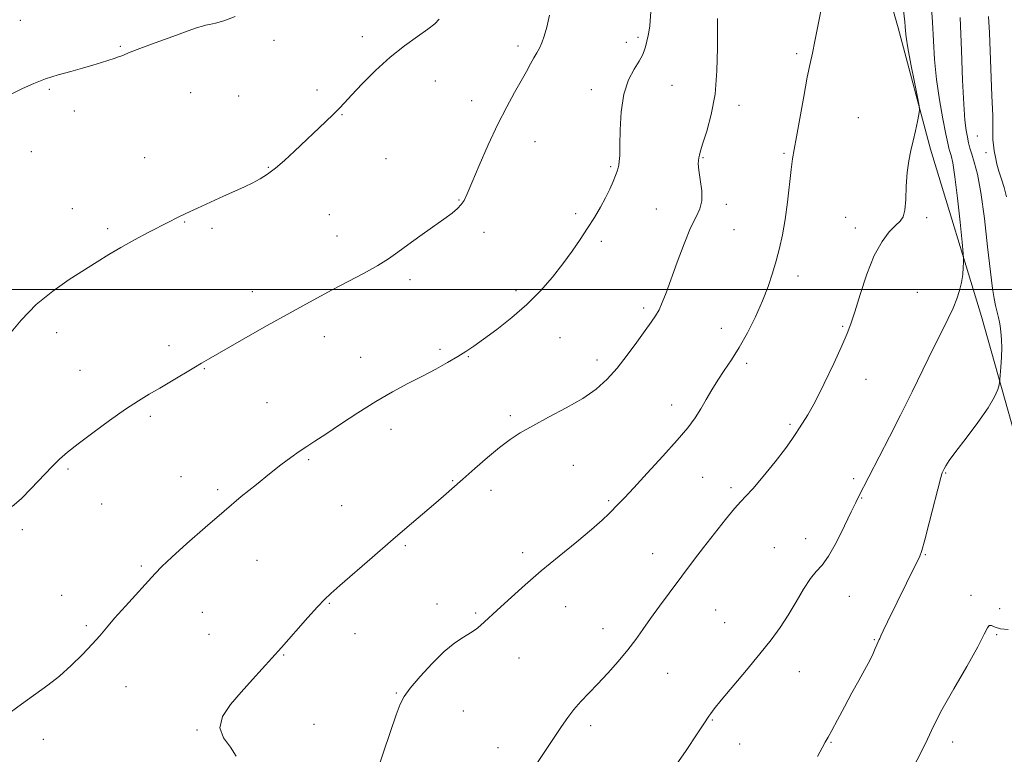
# Model space of a CAD drawing. Extents: x 2117300 to 2120200, y 352300 to 355200.
# Drawn here: x 2119043 to 2119347, y 352857 to 353083 of the extents above; entities that cross this region are included whole.
import ezdxf

# ---------------------------------------------------------------- set-up
doc = ezdxf.new("R2010")
doc.units = 0
doc.header["$MEASUREMENT"] = 0
for name, color, linetype, lineweight in [('32000', 7, 'Continuous', 0), ('DTM HARD BREAKLINE', 7, 'Continuous', 0), ('DTM SPOT ELEVATION', 2, 'Continuous', 13), ('INDEX CONTOUR', 41, 'Continuous', 13), ('INTERMEDIATE CONTOUR', 44, 'Continuous', 0)]:
    doc.layers.add(name, color=color, linetype=linetype, lineweight=lineweight)

msp = doc.modelspace()

# ---------------------------------------------------------------- linework, layer by layer
at = {"layer": '32000', "flags": 128}
msp.add_lwpolyline([(2117500, 353000), (2120000, 353000)], dxfattribs=at)
at = {"layer": 'DTM HARD BREAKLINE'}
msp.add_polyline3d([(2119362.99, 352908.24, 1058.65), (2119339.52, 352991.66, 1063.06), (2119323.86, 353043.22, 1065.75), (2119313.86, 353080.54, 1066.51), (2119295.35, 353145.37, 1068.41), (2119283.28, 353188.96, 1068.69), (2119254.57, 353244.28, 1072.1), (2119235.51, 353271.88, 1072.13), (2119214.93, 353297.2, 1073.58), (2119196.41, 353307.37, 1073.98), (2119166.29, 353318.89, 1074.58), (2119137.75, 353330.11, 1075.9), (2119088.29, 353344.54, 1076.61), (2119026.27, 353349.93, 1076.76)], dxfattribs=at)
at = {"layer": 'DTM SPOT ELEVATION'}
for p in [(2119043.54, 353082.82, 1078.5), (2119148.89, 353077.81, 1076.5), (2119233.76, 353077.66, 1072.3), (2119074.41, 353074.8, 1078.1), (2119121.64, 353076.64, 1077.7), (2119196.84, 353074.92, 1074.4), (2119230.2, 353076.02, 1072.6), (2119282.59, 353072.6, 1068.3), (2119052.51, 353061.58, 1077.9), (2119171.33, 353064.16, 1075.2), (2119244.24, 353062.79, 1070.9), (2119096.07, 353060.59, 1077.3), (2119110.82, 353059.53, 1077.1), (2119134.87, 353061.42, 1076.5), (2119219.42, 353061.47, 1072.6), (2119182.58, 353058.07, 1074.6), (2119264.81, 353056.66, 1069.6), (2119060.23, 353054.93, 1077.6), (2119142.6, 353053.82, 1075.9), (2119301.55, 353052.86, 1066.8), (2119338.24, 353047.24, 1061.03), (2119202, 353045.5, 1073.2), (2119046.98, 353042.42, 1077.5), (2119081.86, 353040.56, 1076.9), (2119253.78, 353040.52, 1069.9), (2119278.7, 353041.92, 1068.2), (2119340.92, 353042.07, 1060.53), (2119119.9, 353037.54, 1076.1), (2119156.14, 353040.27, 1075.1), (2119225.38, 353037.76, 1072.2), (2119178.69, 353027.56, 1074.1), (2119260.97, 353026.17, 1069.7), (2119059.55, 353024.82, 1076.8), (2119138.73, 353023.07, 1074.9), (2119214.56, 353023.36, 1072.3), (2119239.4, 353024.79, 1070.7), (2119297.72, 353022.22, 1066.6), (2119094.21, 353020.78, 1075.9), (2119322.64, 353022.07, 1065.8), (2119070.49, 353018.66, 1076.3), (2119102.58, 353018.8, 1075.7), (2119141.08, 353016.43, 1074.7), (2119186.31, 353017.63, 1073.4), (2119263.3, 353018.42, 1069.2), (2119300.65, 353018.91, 1066.3), (2119222.48, 353014.77, 1071.7), (2119283.02, 353004.18, 1067.4), (2119163.54, 353002.99, 1073.6), (2119115.06, 352999.36, 1074.6), (2119196.21, 352999.58, 1072.4), (2119319.79, 352999.16, 1065.3), (2119235.52, 352994.34, 1070.3), (2119054.76, 352986.69, 1075.5), (2119259.44, 352988.06, 1068.8), (2119296.81, 352988.61, 1066.1), (2119137.15, 352985.47, 1073.4), (2119209.7, 352985.17, 1071.1), (2119089.4, 352982.69, 1074.5), (2119172.84, 352981.58, 1072.3), (2119148.36, 352979.15, 1072.8), (2119181.48, 352979.3, 1071.9), (2119221.1, 352978.32, 1070.5), (2119267.21, 352977.24, 1067.6), (2119062, 352975.06, 1074.8), (2119100.21, 352975.62, 1073.9), (2119303.94, 352972.36, 1065.5), (2119119.52, 352965.18, 1072.9), (2119244.11, 352964.45, 1068.6), (2119083.62, 352960.89, 1073.7), (2119194.49, 352961.1, 1070.3), (2119280.57, 352958.48, 1066.2), (2119157.68, 352956.93, 1071.4), (2119132.34, 352947.59, 1071.8), (2119058.23, 352944.72, 1073.8), (2119213.82, 352945.86, 1069.1), (2119328.53, 352943.53, 1061.9), (2119093.02, 352942.38, 1072.8), (2119176.69, 352941.15, 1070.1), (2119253.63, 352942.14, 1067.1), (2119300.13, 352941.79, 1064.4), (2119104.31, 352938.36, 1072.3), (2119188.49, 352938.19, 1069.5), (2119262.43, 352939, 1066.3), (2119224.76, 352934.99, 1068.2), (2119302.62, 352935.8, 1063.9), (2119068.58, 352934, 1073.2), (2119142.56, 352933.48, 1070.9), (2119044.23, 352926.01, 1073.7), (2119285.36, 352923.29, 1064.8), (2119162.11, 352921.17, 1069.8), (2119275.77, 352920.52, 1064.9), (2119116.48, 352916.58, 1071.1), (2119198.21, 352918.94, 1068.4), (2119238.3, 352918.67, 1066.7), (2119322.22, 352918.34, 1061.9), (2119080.83, 352914.82, 1072.2), (2119056.3, 352905.85, 1072.8), (2119298.81, 352905.51, 1063.1), (2119336.29, 352905.8, 1060.4), (2119138.72, 352903.35, 1069.9), (2119171.91, 352903.18, 1068.5), (2119211.45, 352902.4, 1067.3), (2119257.71, 352901.34, 1065.1), (2119345.12, 352901.69, 1060.9), (2119099.57, 352900.56, 1071.2), (2119183.73, 352900.39, 1068.2), (2119063.9, 352896.45, 1072.2), (2119222.97, 352895.56, 1066.6), (2119260.39, 352897.4, 1064.8), (2119101.69, 352893.83, 1070.9), (2119146.58, 352894.01, 1069.3), (2119306.5, 352892.21, 1062.1), (2119344.14, 352893.69, 1059.8), (2119124.69, 352887.42, 1069.9), (2119197.16, 352886.58, 1067.2), (2119242.87, 352881.81, 1065.2), (2119283.4, 352882.32, 1063.3), (2119076.14, 352877.76, 1071.4), (2119159.37, 352875.77, 1068.1), (2119179.93, 352870.21, 1067.2), (2119133.98, 352866.15, 1069.1), (2119219.17, 352865.67, 1065.6), (2119256.6, 352867.48, 1063.9), (2119050.71, 352861.48, 1071.4), (2119097.96, 352864.42, 1070.1), (2119190.65, 352858.96, 1066.7), (2119265.01, 352860.05, 1063.3), (2119293.15, 352860.61, 1061.9), (2119330.64, 352860.72, 1059.4)]:
    msp.add_point(p, dxfattribs=at)
at = {"layer": 'INDEX CONTOUR'}
for points in [[(2119110.066, 352856.353, 1070), (2119108.283, 352859.069, 1070), (2119106.161, 352861.953, 1070), (2119105.022, 352865.085, 1070), (2119105.85, 352868.52, 1070), (2119108.263, 352872.203, 1070), (2119111.542, 352876.056, 1070), (2119115.019, 352879.943, 1070), (2119123.964, 352889.823, 1070), (2119132.125, 352899.037, 1070), (2119135.096, 352902.337, 1070), (2119137.194, 352904.556, 1070), (2119139.143, 352906.395, 1070), (2119141.973, 352908.885, 1070), (2119151.873, 352917.525, 1070), (2119157.526, 352922.414, 1070), (2119162.635, 352926.777, 1070), (2119170.755, 352933.671, 1070), (2119173.829, 352936.338, 1070), (2119179.783, 352941.604, 1070), (2119183.478, 352944.844, 1070), (2119187.433, 352948.244, 1070), (2119191.157, 352951.33, 1070), (2119194.354, 352953.782, 1070), (2119197.519, 352955.883, 1070), (2119201.338, 352958.066, 1070), (2119206.247, 352960.656, 1070), (2119211.663, 352963.536, 1070), (2119216.746, 352966.478, 1070), (2119220.873, 352969.341, 1070), (2119224.266, 352972.332, 1070), (2119227.359, 352975.745, 1070), (2119230.468, 352979.723, 1070), (2119233.423, 352983.794, 1070), (2119235.934, 352987.336, 1070), (2119237.796, 352989.916, 1070), (2119239.15, 352991.868, 1070), (2119240.225, 352993.718, 1070), (2119241.24, 352995.96, 1070), (2119242.393, 352998.969, 1070), (2119245.791, 353008.419, 1070), (2119247.923, 353014.09, 1070), (2119249.968, 353018.989, 1070), (2119251.655, 353022.347, 1070), (2119252.843, 353024.776, 1070), (2119253.422, 353027.233, 1070), (2119253.36, 353030.392, 1070), (2119252.934, 353033.802, 1070), (2119252.496, 353036.728, 1070), (2119252.32, 353038.631, 1070), (2119252.363, 353039.742, 1070), (2119252.498, 353040.483, 1070), (2119252.658, 353041.29, 1070), (2119252.996, 353042.632, 1070), (2119253.722, 353044.989, 1070), (2119254.939, 353048.737, 1070), (2119256.329, 353053.834, 1070), (2119257.469, 353060.135, 1070), (2119258.047, 353067.316, 1070), (2119258.209, 353074.339, 1070), (2119258.21, 353079.986, 1070), (2119258.267, 353083.4, 1070)], [(2119347.182, 353028.488, 1060), (2119346.449, 353031.387, 1060), (2119345.644, 353033.997, 1060), (2119344.884, 353036.385, 1060), (2119344.263, 353038.612, 1060), (2119343.786, 353040.701, 1060), (2119343.433, 353042.666, 1060), (2119343.19, 353044.5, 1060), (2119343.046, 353046.102, 1060), (2119342.996, 353047.352, 1060), (2119343.02, 353048.342, 1060), (2119343.041, 353050.024, 1060), (2119342.969, 353053.563, 1060), (2119342.747, 353059.637, 1060), (2119341.951, 353078.981, 1060), (2119341.689, 353084.037, 1060)], [(2119318.478, 352852.848, 1060), (2119320.931, 352857.533, 1060), (2119322.851, 352861.546, 1060), (2119324.752, 352865.575, 1060), (2119327.328, 352870.558, 1060), (2119330.989, 352877.04, 1060), (2119335.008, 352883.981, 1060), (2119338.378, 352889.948, 1060), (2119340.361, 352893.838, 1060), (2119341.318, 352895.871, 1060), (2119341.88, 352896.602, 1060), (2119342.601, 352896.548, 1060), (2119343.725, 352896.088, 1060), (2119345.416, 352895.566, 1060), (2119347.704, 352895.308, 1060)]]:
    msp.add_polyline3d(points, dxfattribs=at)
at = {"layer": 'INTERMEDIATE CONTOUR'}
for points in [[(2119153.346, 352851.442, 1068), (2119155.532, 352857.824, 1068), (2119159.283, 352869.06, 1068), (2119160.494, 352872.342, 1068), (2119161.73, 352874.675, 1068), (2119163.639, 352877.223, 1068), (2119166.656, 352880.811, 1068), (2119170.356, 352884.893, 1068), (2119174.1, 352888.584, 1068), (2119177.36, 352891.213, 1068), (2119180.055, 352892.969, 1068), (2119182.215, 352894.257, 1068), (2119183.895, 352895.416, 1068), (2119185.241, 352896.53, 1068), (2119191.5, 352902.317, 1068), (2119194.78, 352905.322, 1068), (2119198.985, 352909.086, 1068), (2119203.965, 352913.381, 1068), (2119209.476, 352917.941, 1068), (2119214.886, 352922.342, 1068), (2119219.466, 352926.122, 1068), (2119222.69, 352928.945, 1068), (2119224.826, 352930.987, 1068), (2119227.737, 352933.991, 1068), (2119229.567, 352935.9, 1068), (2119232.42, 352938.917, 1068), (2119236.615, 352943.407, 1068), (2119241.415, 352948.628, 1068), (2119245.818, 352953.559, 1068), (2119249.061, 352957.431, 1068), (2119251.35, 352960.493, 1068), (2119253.131, 352963.247, 1068), (2119254.791, 352966.096, 1068), (2119256.479, 352969.057, 1068), (2119258.287, 352972.05, 1068), (2119260.291, 352975.057, 1068), (2119262.496, 352978.317, 1068), (2119264.894, 352982.13, 1068), (2119267.437, 352986.672, 1068), (2119269.925, 352991.609, 1068), (2119272.121, 352996.477, 1068), (2119273.852, 353000.918, 1068), (2119275.201, 353004.992, 1068), (2119276.315, 353008.859, 1068), (2119277.315, 353012.705, 1068), (2119278.226, 353016.819, 1068), (2119279.045, 353021.513, 1068), (2119279.769, 353026.904, 1068), (2119280.91, 353036.914, 1068), (2119281.345, 353040.176, 1068), (2119281.837, 353043.091, 1068), (2119282.553, 353047.007, 1068), (2119284.785, 353059.411, 1068), (2119285.887, 353065.337, 1068), (2119286.732, 353069.522, 1068), (2119287.442, 353072.786, 1068), (2119288.21, 353076.421, 1068), (2119289.209, 353081.513, 1068), (2119290.527, 353088.342, 1068)], [(2119202.244, 352853.438, 1066), (2119205.307, 352858.025, 1066), (2119207.987, 352862.078, 1066), (2119210.194, 352865.439, 1066), (2119212.121, 352868.253, 1066), (2119214.027, 352870.741, 1066), (2119216.138, 352873.127, 1066), (2119221.321, 352878.511, 1066), (2119224.446, 352881.878, 1066), (2119227.65, 352885.497, 1066), (2119230.592, 352889.028, 1066), (2119233.047, 352892.244, 1066), (2119235.268, 352895.361, 1066), (2119237.626, 352898.707, 1066), (2119240.376, 352902.495, 1066), (2119243.321, 352906.471, 1066), (2119251.134, 352916.955, 1066), (2119253.928, 352920.614, 1066), (2119257.258, 352924.878, 1066), (2119260.661, 352929.136, 1066), (2119263.507, 352932.568, 1066), (2119265.414, 352934.684, 1066), (2119266.992, 352936.322, 1066), (2119269.101, 352938.654, 1066), (2119272.301, 352942.462, 1066), (2119275.956, 352946.979, 1066), (2119279.129, 352951.049, 1066), (2119281.14, 352953.815, 1066), (2119282.317, 352955.61, 1066), (2119283.246, 352957.067, 1066), (2119284.432, 352958.805, 1066), (2119286.073, 352961.393, 1066), (2119288.288, 352965.385, 1066), (2119291.083, 352971.015, 1066), (2119294.005, 352977.232, 1066), (2119296.487, 352982.664, 1066), (2119298.143, 352986.402, 1066), (2119299.313, 352989.406, 1066), (2119300.52, 352993.1, 1066), (2119302.172, 352998.46, 1066), (2119304.223, 353004.665, 1066), (2119306.516, 353010.446, 1066), (2119308.883, 353014.799, 1066), (2119311.123, 353017.783, 1066), (2119313.03, 353019.719, 1066), (2119314.441, 353021.002, 1066), (2119315.386, 353022.307, 1066), (2119315.943, 353024.38, 1066), (2119316.208, 353027.72, 1066), (2119316.363, 353031.83, 1066), (2119316.608, 353035.966, 1066), (2119317.091, 353039.558, 1066), (2119317.755, 353042.726, 1066), (2119318.489, 353045.767, 1066), (2119319.192, 353048.855, 1066), (2119319.794, 353051.686, 1066), (2119320.233, 353053.833, 1066), (2119320.443, 353055.139, 1066), (2119320.339, 353056.518, 1066), (2119319.83, 353059.154, 1066), (2119318.898, 353063.781, 1066), (2119317.797, 353069.348, 1066), (2119316.856, 353074.357, 1066), (2119316.316, 353077.674, 1066), (2119316.092, 353079.624, 1066), (2119316.013, 353080.894, 1066), (2119315.889, 353082.395, 1066), (2119315.45, 353085.918, 1066)], [(2119244.105, 352851.572, 1064), (2119248.591, 352858.086, 1064), (2119252.019, 352863.195, 1064), (2119254.061, 352866.275, 1064), (2119255.592, 352868.632, 1064), (2119256.138, 352869.439, 1064), (2119257.23, 352870.872, 1064), (2119259.382, 352873.526, 1064), (2119267.129, 352882.835, 1064), (2119271.288, 352887.878, 1064), (2119274.721, 352892.171, 1064), (2119277.536, 352895.965, 1064), (2119280.033, 352899.75, 1064), (2119282.445, 352903.832, 1064), (2119284.74, 352907.784, 1064), (2119286.819, 352911.003, 1064), (2119288.645, 352913.163, 1064), (2119290.433, 352915.081, 1064), (2119292.458, 352917.853, 1064), (2119294.875, 352922.182, 1064), (2119297.351, 352927.188, 1064), (2119299.437, 352931.593, 1064), (2119300.808, 352934.453, 1064), (2119301.658, 352936.154, 1064), (2119311.163, 352954.612, 1064), (2119314.538, 352961.281, 1064), (2119318.128, 352968.501, 1064), (2119324.78, 352982.009, 1064), (2119327.298, 352987.075, 1064), (2119329.248, 352991.035, 1064), (2119330.751, 352994.258, 1064), (2119331.911, 352997.075, 1064), (2119332.774, 352999.659, 1064), (2119333.367, 353002.143, 1064), (2119333.726, 353004.589, 1064), (2119333.912, 353006.776, 1064), (2119333.995, 353008.413, 1064), (2119334.013, 353009.483, 1064), (2119333.897, 353011.074, 1064), (2119333.547, 353014.548, 1064), (2119332.908, 353020.705, 1064), (2119332.103, 353028.09, 1064), (2119331.301, 353034.685, 1064), (2119330.639, 353038.95, 1064), (2119330.131, 353041.265, 1064), (2119329.759, 353042.491, 1064), (2119329.48, 353043.474, 1064), (2119329.141, 353044.996, 1064), (2119328.562, 353047.827, 1064), (2119327.64, 353052.47, 1064), (2119326.578, 353058.364, 1064), (2119325.655, 353064.679, 1064), (2119325.075, 353070.752, 1064), (2119324.735, 353076.57, 1064), (2119324.455, 353082.283, 1064), (2119324.065, 353088.157, 1064)], [(2119038.928, 352868.644, 1072), (2119043.928, 352872.375, 1072), (2119052.033, 352878.183, 1072), (2119055.635, 352881.001, 1072), (2119059.278, 352884.239, 1072), (2119062.747, 352887.63, 1072), (2119065.713, 352890.755, 1072), (2119068.007, 352893.363, 1072), (2119070.097, 352895.857, 1072), (2119072.612, 352898.806, 1072), (2119075.95, 352902.554, 1072), (2119085.062, 352912.546, 1072), (2119087.188, 352914.733, 1072), (2119090.196, 352917.574, 1072), (2119094.808, 352921.744, 1072), (2119100.47, 352926.745, 1072), (2119106.308, 352931.783, 1072), (2119111.605, 352936.215, 1072), (2119116.256, 352939.993, 1072), (2119120.312, 352943.216, 1072), (2119123.826, 352945.969, 1072), (2119126.853, 352948.28, 1072), (2119129.451, 352950.159, 1072), (2119131.767, 352951.698, 1072), (2119134.301, 352953.307, 1072), (2119137.645, 352955.475, 1072), (2119142.189, 352958.517, 1072), (2119147.517, 352962.049, 1072), (2119153.012, 352965.513, 1072), (2119158.171, 352968.475, 1072), (2119162.935, 352971.005, 1072), (2119167.359, 352973.296, 1072), (2119171.465, 352975.494, 1072), (2119175.142, 352977.549, 1072), (2119178.249, 352979.367, 1072), (2119180.771, 352980.934, 1072), (2119183.219, 352982.585, 1072), (2119186.231, 352984.74, 1072), (2119190.241, 352987.704, 1072), (2119194.865, 352991.333, 1072), (2119199.515, 352995.367, 1072), (2119203.708, 352999.569, 1072), (2119207.394, 353003.783, 1072), (2119210.628, 353007.875, 1072), (2119213.469, 353011.74, 1072), (2119215.986, 353015.385, 1072), (2119218.254, 353018.847, 1072), (2119220.325, 353022.154, 1072), (2119222.178, 353025.289, 1072), (2119223.775, 353028.225, 1072), (2119225.083, 353030.919, 1072), (2119226.103, 353033.258, 1072), (2119226.844, 353035.114, 1072), (2119227.328, 353036.426, 1072), (2119227.626, 353037.391, 1072), (2119227.822, 353038.274, 1072), (2119227.982, 353039.388, 1072), (2119228.11, 353041.243, 1072), (2119228.193, 353044.396, 1072), (2119228.265, 353049.144, 1072), (2119228.56, 353054.725, 1072), (2119229.359, 353060.117, 1072), (2119230.817, 353064.496, 1072), (2119232.571, 353067.834, 1072), (2119234.134, 353070.302, 1072), (2119235.137, 353072.088, 1072), (2119235.691, 353073.45, 1072), (2119236.028, 353074.662, 1072), (2119236.897, 353078.212, 1072), (2119237.117, 353079.168, 1072), (2119237.365, 353081.15, 1072), (2119237.734, 353085.531, 1072)], [(2119039.685, 352985.649, 1076), (2119043.816, 352990.54, 1076), (2119048.492, 352995.338, 1076), (2119053.56, 352999.508, 1076), (2119058.643, 353003.02, 1076), (2119067.261, 353008.471, 1076), (2119070.853, 353010.72, 1076), (2119074.573, 353012.93, 1076), (2119078.736, 353015.241, 1076), (2119082.944, 353017.481, 1076), (2119089.412, 353020.859, 1076), (2119091.812, 353022.083, 1076), (2119094.539, 353023.407, 1076), (2119098.097, 353025.068, 1076), (2119102.145, 353026.916, 1076), (2119106.127, 353028.709, 1076), (2119109.602, 353030.257, 1076), (2119112.568, 353031.596, 1076), (2119115.134, 353032.819, 1076), (2119117.431, 353034.04, 1076), (2119119.678, 353035.463, 1076), (2119122.116, 353037.312, 1076), (2119124.923, 353039.74, 1076), (2119128.028, 353042.604, 1076), (2119137.578, 353051.622, 1076), (2119140.024, 353053.974, 1076), (2119141.78, 353055.742, 1076), (2119143.391, 353057.46, 1076), (2119145.571, 353059.82, 1076), (2119148.838, 353063.287, 1076), (2119152.937, 353067.41, 1076), (2119157.418, 353071.512, 1076), (2119161.845, 353075.035, 1076), (2119165.837, 353077.892, 1076), (2119169.031, 353080.118, 1076), (2119171.183, 353081.791, 1076), (2119172.551, 353083.174, 1076)], [(2119040.953, 353060.254, 1078), (2119044.227, 353061.813, 1078), (2119047.691, 353063.361, 1078), (2119051.37, 353064.798, 1078), (2119055.242, 353066.045, 1078), (2119059.111, 353067.133, 1078), (2119062.738, 353068.118, 1078), (2119065.922, 353069.038, 1078), (2119068.613, 353069.87, 1078), (2119072.488, 353071.124, 1078), (2119073.782, 353071.562, 1078), (2119074.802, 353071.939, 1078), (2119077.371, 353072.996, 1078), (2119080.35, 353074.142, 1078), (2119085.113, 353075.906, 1078), (2119090.574, 353077.896, 1078), (2119095.276, 353079.592, 1078), (2119098.148, 353080.608, 1078), (2119099.652, 353081.089, 1078), (2119100.635, 353081.313, 1078), (2119101.845, 353081.539, 1078), (2119103.625, 353081.954, 1078), (2119106.223, 353082.728, 1078), (2119109.775, 353084.031, 1078)], [(2119041.105, 352933.181, 1074), (2119043.811, 352935.524, 1074), (2119046.952, 352938.678, 1074), (2119053.256, 352945.359, 1074), (2119055.686, 352947.779, 1074), (2119058.121, 352949.912, 1074), (2119061.347, 352952.458, 1074), (2119065.865, 352955.879, 1074), (2119071.037, 352959.684, 1074), (2119075.944, 352963.145, 1074), (2119079.913, 352965.736, 1074), (2119083.259, 352967.738, 1074), (2119086.547, 352969.635, 1074), (2119090.166, 352971.778, 1074), (2119096.959, 352975.878, 1074), (2119099.351, 352977.301, 1074), (2119101.483, 352978.54, 1074), (2119111.692, 352984.416, 1074), (2119115.829, 352986.769, 1074), (2119119.573, 352988.86, 1074), (2119126.67, 352992.786, 1074), (2119130.581, 352994.978, 1074), (2119134.874, 352997.363, 1074), (2119139.556, 352999.888, 1074), (2119149.421, 353005.025, 1074), (2119153.67, 353007.367, 1074), (2119156.982, 353009.439, 1074), (2119159.829, 353011.458, 1074), (2119162.883, 353013.708, 1074), (2119166.593, 353016.361, 1074), (2119170.518, 353019.129, 1074), (2119173.998, 353021.609, 1074), (2119176.524, 353023.504, 1074), (2119178.215, 353024.934, 1074), (2119179.342, 353026.128, 1074), (2119180.2, 353027.396, 1074), (2119181.164, 353029.389, 1074), (2119182.634, 353032.84, 1074), (2119184.877, 353038.171, 1074), (2119187.648, 353044.566, 1074), (2119190.575, 353050.9, 1074), (2119193.331, 353056.263, 1074), (2119195.78, 353060.627, 1074), (2119197.833, 353064.178, 1074), (2119199.438, 353067.087, 1074), (2119200.687, 353069.447, 1074), (2119201.707, 353071.334, 1074), (2119202.609, 353072.859, 1074), (2119203.429, 353074.284, 1074), (2119204.186, 353075.905, 1074), (2119204.906, 353078.003, 1074), (2119205.653, 353080.783, 1074), (2119206.498, 353084.435, 1074)], [(2119289.036, 352856.258, 1062), (2119290.411, 352858.917, 1062), (2119291.399, 352860.689, 1062), (2119292.288, 352862.194, 1062), (2119293.463, 352864.27, 1062), (2119295.201, 352867.512, 1062), (2119297.338, 352871.55, 1062), (2119299.598, 352875.776, 1062), (2119301.733, 352879.664, 1062), (2119303.603, 352883.04, 1062), (2119305.093, 352885.811, 1062), (2119306.129, 352887.923, 1062), (2119306.806, 352889.462, 1062), (2119307.258, 352890.55, 1062), (2119307.597, 352891.305, 1062), (2119308.032, 352892.192, 1062), (2119308.181, 352892.566, 1062), (2119308.506, 352893.331, 1062), (2119309.251, 352894.931, 1062), (2119310.583, 352897.666, 1062), (2119319.446, 352915.595, 1062), (2119320.38, 352917.557, 1062), (2119321.134, 352919.589, 1062), (2119322.077, 352922.878, 1062), (2119323.45, 352928.13, 1062), (2119327.001, 352942.086, 1062), (2119327.319, 352943.236, 1062), (2119327.443, 352943.553, 1062), (2119328.043, 352944.744, 1062), (2119328.526, 352945.659, 1062), (2119329.561, 352947.294, 1062), (2119331.571, 352950.095, 1062), (2119334.749, 352954.27, 1062), (2119338.388, 352959.084, 1062), (2119341.551, 352963.563, 1062), (2119343.529, 352966.934, 1062), (2119344.511, 352969.207, 1062), (2119344.912, 352970.595, 1062), (2119345.092, 352971.381, 1062), (2119345.191, 352972.155, 1062), (2119345.292, 352973.58, 1062), (2119345.454, 352976.087, 1062), (2119345.625, 352979.178, 1062), (2119345.727, 352982.125, 1062), (2119345.705, 352984.356, 1062), (2119345.6, 352985.924, 1062), (2119345.374, 352987.921, 1062), (2119345.253, 352988.794, 1062), (2119345.047, 352989.89, 1062), (2119344.712, 352991.377, 1062), (2119343.845, 352995.086, 1062), (2119343.413, 352997.189, 1062), (2119342.924, 353000.293, 1062), (2119342.279, 353005.418, 1062), (2119341.413, 353013.092, 1062), (2119340.389, 353021.878, 1062), (2119339.3, 353029.85, 1062), (2119338.237, 353035.527, 1062), (2119337.278, 353039.213, 1062), (2119336.501, 353041.659, 1062), (2119335.95, 353043.533, 1062), (2119335.55, 353045.18, 1062), (2119335.197, 353046.864, 1062), (2119334.809, 353048.934, 1062), (2119334.407, 353052.081, 1062), (2119334.033, 353057.083, 1062), (2119333.709, 353064.446, 1062), (2119333.362, 353073.593, 1062), (2119332.897, 353083.672, 1062)]]:
    msp.add_polyline3d(points, dxfattribs=at)

doc.saveas('drawing.dxf')
